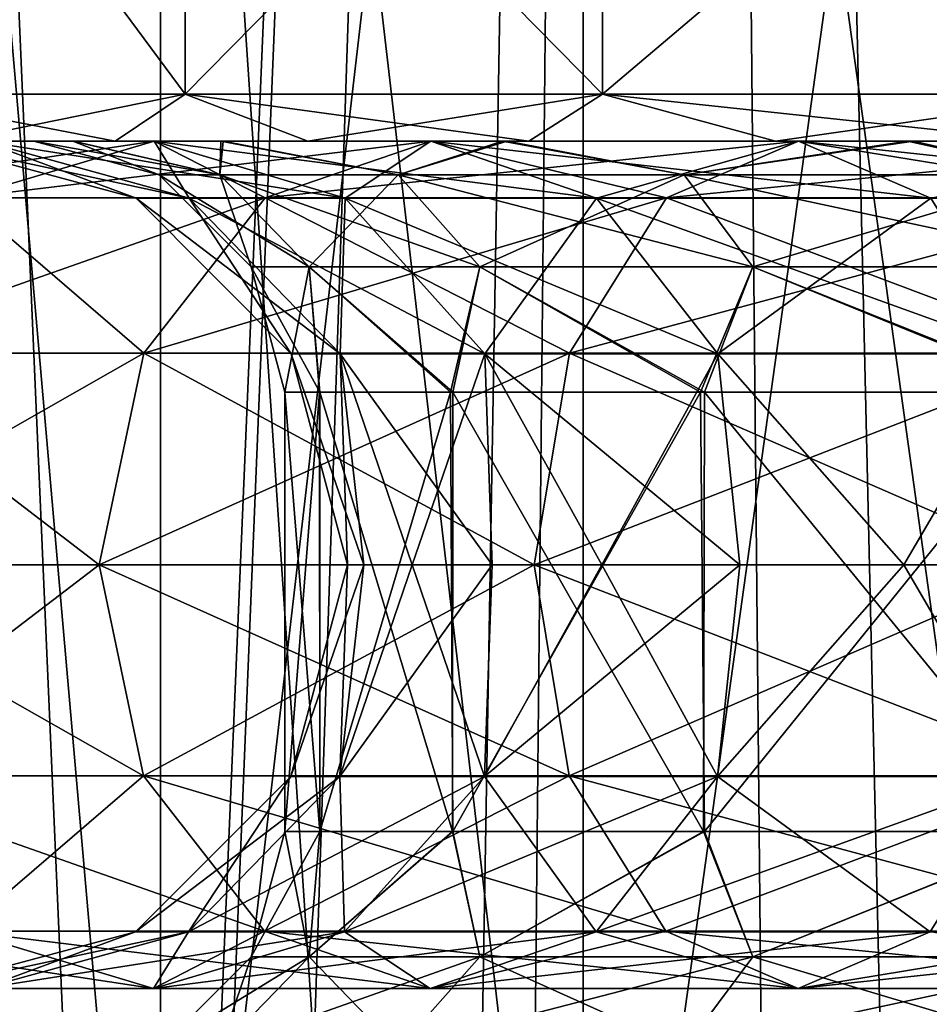
# Model space of a CAD drawing. Units: millimetres. Extents: x -25 to 88, y -1 to 268.
# Drawn here: x -7 to -4, y 80 to 83 of the extents above; entities that cross this region are included whole.
import ezdxf

# ---------------------------------------------------------------- set-up
doc = ezdxf.new("R2010")
doc.units = ezdxf.units.MM
doc.header["$LTSCALE"] = 65.185185
doc.layers.get('0').update_dxf_attribs({"linetype": 'CONTINUOUS'})

msp = doc.modelspace()

# ---------------------------------------------------------------- linework, layer by layer
at = {"linetype": 'Continuous'}
for points in [[(-6.4512, 68.6493, 24.1533), (-5.5434, 71.104, 24.3777), (-8.4008, 113.4923, 23.5463), (-6.4512, 68.6493, 24.1533)], [(-8.4008, 113.4923, 23.5463), (-5.5434, 71.104, 24.3777), (-5.1197, 113.4923, 24.4702), (-8.4008, 113.4923, 23.5463)], [(-6.9688, 66.2827, 24.0091), (-6.4512, 68.6493, 24.1533), (-8.4008, 113.4923, 23.5463), (-6.9688, 66.2827, 24.0091)], [(-7.1393, 64.0084, 23.9589), (-6.9688, 66.2827, 24.0091), (-8.4008, 113.4923, 23.5463), (-7.1393, 64.0084, 23.9589)], [(-5.0531, 113.4923, -24.484), (-7.141, 63.9643, -23.9584), (-8.3431, 113.4923, -23.5668), (-5.0531, 113.4923, -24.484)], [(-6.9916, 66.1732, -24.0025), (-7.141, 63.9643, -23.9584), (-5.0531, 113.4923, -24.484), (-6.9916, 66.1732, -24.0025)], [(-6.5505, 68.3365, -24.1266), (-6.9916, 66.1732, -24.0025), (-5.0531, 113.4923, -24.484), (-6.5505, 68.3365, -24.1266)], [(-5.7869, 70.5276, -24.321), (-6.5505, 68.3365, -24.1266), (-5.0531, 113.4923, -24.484), (-5.7869, 70.5276, -24.321)], [(-4.6609, 72.8521, -24.5617), (-5.7869, 70.5276, -24.321), (-5.0531, 113.4923, -24.484), (-4.6609, 72.8521, -24.5617)], [(-5.5434, 71.104, 24.3777), (-4.1998, 73.6372, 24.6447), (-5.1197, 113.4923, 24.4702), (-5.5434, 71.104, 24.3777)], [(-3.3607, 74.931, 24.7731), (-2.4156, 76.2273, 24.883), (-5.1197, 113.4923, 24.4702), (-3.3607, 74.931, 24.7731)], [(-5.1197, 113.4923, 24.4702), (-2.4156, 76.2273, 24.883), (-1.7434, 113.4923, 24.9391), (-5.1197, 113.4923, 24.4702)], [(-4.1998, 73.6372, 24.6447), (-3.3607, 74.931, 24.7731), (-5.1197, 113.4923, 24.4702), (-4.1998, 73.6372, 24.6447)], [(-1.6687, 113.4923, -24.9442), (-4.6609, 72.8521, -24.5617), (-5.0531, 113.4923, -24.484), (-1.6687, 113.4923, -24.9442)], [(-3.1493, 75.2384, -24.8008), (-4.6609, 72.8521, -24.5617), (-1.6687, 113.4923, -24.9442), (-3.1493, 75.2384, -24.8008)], [(-7.6582, 77.9923, -3.688), (-6.6456, 77.9923, -5.2997), (-7.6582, 89.5681, -3.688), (-7.6582, 77.9923, -3.688)], [(-7.6582, 89.5681, -3.688), (-6.6456, 77.9923, -5.2997), (-6.6456, 89.5681, -5.2997), (-7.6582, 89.5681, -3.688)], [(-6.6456, 77.9923, 5.2997), (-7.6582, 77.9923, 3.688), (-6.6456, 89.5681, 5.2997), (-6.6456, 77.9923, 5.2997)], [(-6.6456, 89.5681, 5.2997), (-7.6582, 77.9923, 3.688), (-7.6582, 89.5681, 3.688), (-6.6456, 89.5681, 5.2997)], [(-6.6456, 77.9923, -5.2997), (-5.2997, 77.9923, -6.6456), (-6.6456, 89.5681, -5.2997), (-6.6456, 77.9923, -5.2997)], [(-6.6456, 89.5681, -5.2997), (-5.2997, 77.9923, -6.6456), (-5.2997, 89.5681, -6.6456), (-6.6456, 89.5681, -5.2997)], [(-5.2997, 77.9923, 6.6456), (-6.6456, 77.9923, 5.2997), (-5.2997, 89.5681, 6.6456), (-5.2997, 77.9923, 6.6456)], [(-5.2997, 89.5681, 6.6456), (-6.6456, 77.9923, 5.2997), (-6.6456, 89.5681, 5.2997), (-5.2997, 89.5681, 6.6456)], [(-5.2997, 77.9923, -6.6456), (-3.688, 77.9923, -7.6582), (-5.2997, 89.5681, -6.6456), (-5.2997, 77.9923, -6.6456)], [(-5.2997, 89.5681, -6.6456), (-3.688, 77.9923, -7.6582), (-3.688, 89.5681, -7.6582), (-5.2997, 89.5681, -6.6456)], [(-3.688, 77.9923, 7.6582), (-5.2997, 77.9923, 6.6456), (-3.688, 89.5681, 7.6582), (-3.688, 77.9923, 7.6582)], [(-3.688, 89.5681, 7.6582), (-5.2997, 77.9923, 6.6456), (-5.2997, 89.5681, 6.6456), (-3.688, 89.5681, 7.6582)], [(-6.5674, 83.2423, 5.2373), (-7.5679, 84.5923, 3.6448), (-7.5681, 83.2423, 3.6446), (-6.5674, 83.2423, 5.2373)], [(-7.5679, 84.5923, -3.6448), (-6.5669, 84.5923, -5.2378), (-7.5681, 83.2423, -3.6446), (-7.5679, 84.5923, -3.6448)], [(-7.5681, 83.2423, -3.6446), (-6.5669, 84.5923, -5.2378), (-6.5674, 83.2423, -5.2373), (-7.5681, 83.2423, -3.6446)], [(-6.5669, 84.5923, 5.2378), (-7.5679, 84.5923, 3.6448), (-6.5674, 83.2423, 5.2373), (-6.5669, 84.5923, 5.2378)], [(-5.2373, 83.2423, 6.5674), (-6.5669, 84.5923, 5.2378), (-6.5674, 83.2423, 5.2373), (-5.2373, 83.2423, 6.5674)], [(-6.5669, 84.5923, -5.2378), (-5.2378, 84.5923, -6.5669), (-6.5674, 83.2423, -5.2373), (-6.5669, 84.5923, -5.2378)], [(-6.5674, 83.2423, -5.2373), (-5.2378, 84.5923, -6.5669), (-5.2373, 83.2423, -6.5674), (-6.5674, 83.2423, -5.2373)], [(-5.2378, 84.5923, 6.5669), (-6.5669, 84.5923, 5.2378), (-5.2373, 83.2423, 6.5674), (-5.2378, 84.5923, 6.5669)], [(-3.6448, 84.5923, 7.5679), (-5.2378, 84.5923, 6.5669), (-3.6446, 83.2423, 7.5681), (-3.6448, 84.5923, 7.5679)], [(-3.6446, 83.2423, 7.5681), (-5.2378, 84.5923, 6.5669), (-5.2373, 83.2423, 6.5674), (-3.6446, 83.2423, 7.5681)], [(-5.2378, 84.5923, -6.5669), (-3.6448, 84.5923, -7.5679), (-5.2373, 83.2423, -6.5674), (-5.2378, 84.5923, -6.5669)], [(-5.2373, 83.2423, -6.5674), (-3.6448, 84.5923, -7.5679), (-3.6446, 83.2423, -7.5681), (-5.2373, 83.2423, -6.5674)], [(-7.3057, 83.0923, 3.8327), (-6.7902, 83.0923, 4.6855), (-7.5681, 83.2423, 3.6446), (-7.3057, 83.0923, 3.8327)], [(-6.7902, 83.0923, 4.6855), (-6.5674, 83.2423, 5.2373), (-7.5681, 83.2423, 3.6446), (-6.7902, 83.0923, 4.6855)], [(-7.3057, 83.0923, -3.8327), (-7.5681, 83.2423, -3.6446), (-6.5674, 83.2423, -5.2373), (-7.3057, 83.0923, -3.8327)], [(-6.7902, 83.0923, -4.6855), (-7.3057, 83.0923, -3.8327), (-6.5674, 83.2423, -5.2373), (-6.7902, 83.0923, -4.6855)], [(-6.7902, 83.0923, 4.6855), (-6.1763, 83.0923, 5.4694), (-6.5674, 83.2423, 5.2373), (-6.7902, 83.0923, 4.6855)], [(-6.1763, 83.0923, -5.4694), (-6.7902, 83.0923, -4.6855), (-6.5674, 83.2423, -5.2373), (-6.1763, 83.0923, -5.4694)], [(-6.1763, 83.0923, 5.4694), (-5.472, 83.0923, 6.1741), (-6.5674, 83.2423, 5.2373), (-6.1763, 83.0923, 5.4694)], [(-5.472, 83.0923, 6.1741), (-5.2373, 83.2423, 6.5674), (-6.5674, 83.2423, 5.2373), (-5.472, 83.0923, 6.1741)], [(-6.1763, 83.0923, -5.4694), (-6.5674, 83.2423, -5.2373), (-5.2373, 83.2423, -6.5674), (-6.1763, 83.0923, -5.4694)], [(-5.472, 83.0923, -6.1741), (-6.1763, 83.0923, -5.4694), (-5.2373, 83.2423, -6.5674), (-5.472, 83.0923, -6.1741)], [(-5.472, 83.0923, 6.1741), (-4.6869, 83.0923, 6.7893), (-5.2373, 83.2423, 6.5674), (-5.472, 83.0923, 6.1741)], [(-4.6869, 83.0923, -6.7893), (-5.472, 83.0923, -6.1741), (-5.2373, 83.2423, -6.5674), (-4.6869, 83.0923, -6.7893)], [(-4.6869, 83.0923, 6.7893), (-3.8344, 83.0923, 7.3046), (-5.2373, 83.2423, 6.5674), (-4.6869, 83.0923, 6.7893)], [(-3.8344, 83.0923, 7.3046), (-3.6446, 83.2423, 7.5681), (-5.2373, 83.2423, 6.5674), (-3.8344, 83.0923, 7.3046)], [(-4.6869, 83.0923, -6.7893), (-5.2373, 83.2423, -6.5674), (-3.6446, 83.2423, -7.5681), (-4.6869, 83.0923, -6.7893)], [(-3.8344, 83.0923, -7.3046), (-4.6869, 83.0923, -6.7893), (-3.6446, 83.2423, -7.5681), (-3.8344, 83.0923, -7.3046)], [(-7.05, 83.0923), (-6.9235, 83.0923, 1.3286), (-8.25, 83.0923), (-7.05, 83.0923)], [(-8.25, 83.0923), (-6.9235, 83.0923, 1.3286), (-8.1899, 83.0923, 0.994), (-8.25, 83.0923)], [(-8.1899, 83.0923, -0.994), (-7.05, 83.0923), (-8.25, 83.0923), (-8.1899, 83.0923, -0.994)], [(-8.1899, 83.0923, 0.994), (-6.9235, 83.0923, 1.3286), (-8.0107, 83.0923, 1.9719), (-8.1899, 83.0923, 0.994)], [(-6.9256, 83.0923, -1.3178), (-7.05, 83.0923), (-8.1899, 83.0923, -0.994), (-6.9256, 83.0923, -1.3178)], [(-8.0107, 83.0923, -1.9719), (-6.9256, 83.0923, -1.3178), (-8.1899, 83.0923, -0.994), (-8.0107, 83.0923, -1.9719)], [(-6.9235, 83.0923, 1.3286), (-6.4465, 83.0923, 2.853), (-8.0107, 83.0923, 1.9719), (-6.9235, 83.0923, 1.3286)], [(-8.0107, 83.0923, 1.9719), (-6.4465, 83.0923, 2.853), (-7.7148, 83.0923, 2.923), (-8.0107, 83.0923, 1.9719)], [(-6.4541, 83.0923, -2.8358), (-6.9256, 83.0923, -1.3178), (-8.0107, 83.0923, -1.9719), (-6.4541, 83.0923, -2.8358)], [(-7.7148, 83.0923, -2.923), (-6.4541, 83.0923, -2.8358), (-8.0107, 83.0923, -1.9719), (-7.7148, 83.0923, -2.923)], [(-7.2131, 83.0923, -1.6463), (-6.6659, 83.0923, -3.2101), (-7.8719, 82.9118, -1.7967), (-7.2131, 83.0923, -1.6463)], [(-7.8719, 82.9118, -1.7967), (-6.6659, 83.0923, -3.2101), (-7.2748, 82.9118, -3.5033), (-7.8719, 82.9118, -1.7967)], [(-6.4465, 83.0923, 2.853), (-5.5419, 83.0923, 4.3572), (-7.7148, 83.0923, 2.923), (-6.4465, 83.0923, 2.853)], [(-7.7148, 83.0923, 2.923), (-5.5419, 83.0923, 4.3572), (-7.3057, 83.0923, 3.8327), (-7.7148, 83.0923, 2.923)], [(-7.3057, 83.0923, -3.8327), (-6.4541, 83.0923, -2.8358), (-7.7148, 83.0923, -2.923), (-7.3057, 83.0923, -3.8327)], [(-6.7232, 82.9104), (-6.5546, 82.9104, -1.496), (-7.3986, 83.0923), (-6.7232, 82.9104)], [(-7.2131, 83.0923, 1.6463), (-6.7232, 82.9104), (-7.3986, 83.0923), (-7.2131, 83.0923, 1.6463)], [(-7.3986, 83.0923), (-6.5546, 82.9104, -1.496), (-7.2131, 83.0923, -1.6463), (-7.3986, 83.0923)], [(-7.3057, 83.0923, 3.8327), (-5.5419, 83.0923, 4.3572), (-6.7902, 83.0923, 4.6855), (-7.3057, 83.0923, 3.8327)], [(-5.5559, 83.0923, -4.3394), (-6.4541, 83.0923, -2.8358), (-7.3057, 83.0923, -3.8327), (-5.5559, 83.0923, -4.3394)], [(-6.7902, 83.0923, -4.6855), (-5.5559, 83.0923, -4.3394), (-7.3057, 83.0923, -3.8327), (-6.7902, 83.0923, -4.6855)], [(-6.6659, 83.0923, 3.2101), (-7.2131, 83.0923, 1.6463), (-7.2748, 82.9118, 3.5033), (-6.6659, 83.0923, 3.2101)], [(-6.3128, 82.9118, 5.0343), (-6.6659, 83.0923, 3.2101), (-7.2748, 82.9118, 3.5033), (-6.3128, 82.9118, 5.0343)], [(-6.6659, 83.0923, -3.2101), (-5.7844, 83.0923, -4.6129), (-7.2748, 82.9118, -3.5033), (-6.6659, 83.0923, -3.2101)], [(-7.2748, 82.9118, -3.5033), (-5.7844, 83.0923, -4.6129), (-6.3128, 82.9118, -5.0343), (-7.2748, 82.9118, -3.5033)], [(-6.5546, 82.9104, 1.496), (-6.7232, 82.9104), (-7.2131, 83.0923, 1.6463), (-6.5546, 82.9104, 1.496)], [(-6.6659, 83.0923, 3.2101), (-6.5546, 82.9104, 1.496), (-7.2131, 83.0923, 1.6463), (-6.6659, 83.0923, 3.2101)], [(-6.5546, 82.9104, -1.496), (-6.0574, 82.9104, -2.9171), (-7.2131, 83.0923, -1.6463), (-6.5546, 82.9104, -1.496)], [(-7.2131, 83.0923, -1.6463), (-6.0574, 82.9104, -2.9171), (-6.6659, 83.0923, -3.2101), (-7.2131, 83.0923, -1.6463)], [(-6.9235, 83.0923, 1.3286), (-7.05, 83.0923), (-6.4571, 82.9854, 1.5915), (-6.9235, 83.0923, 1.3286)], [(-6.4571, 82.9854, 1.5915), (-7.05, 83.0923), (-6.6504, 82.9854), (-6.4571, 82.9854, 1.5915)], [(-7.05, 83.0923), (-6.9256, 83.0923, -1.3178), (-6.6504, 82.9854), (-7.05, 83.0923)], [(-6.9256, 83.0923, -1.3178), (-6.4541, 83.0923, -2.8358), (-6.4571, 82.9854, -1.5915), (-6.9256, 83.0923, -1.3178)], [(-6.6504, 82.9854), (-6.9256, 83.0923, -1.3178), (-6.4571, 82.9854, -1.5915), (-6.6504, 82.9854)], [(-6.4465, 83.0923, 2.853), (-6.9235, 83.0923, 1.3286), (-6.4571, 82.9854, 1.5915), (-6.4465, 83.0923, 2.853)], [(-5.5419, 83.0923, 4.3572), (-4.2472, 83.0923, 5.6269), (-6.7902, 83.0923, 4.6855), (-5.5419, 83.0923, 4.3572)], [(-6.7902, 83.0923, 4.6855), (-4.2472, 83.0923, 5.6269), (-6.1763, 83.0923, 5.4694), (-6.7902, 83.0923, 4.6855)], [(-6.1763, 83.0923, -5.4694), (-5.5559, 83.0923, -4.3394), (-6.7902, 83.0923, -4.6855), (-6.1763, 83.0923, -5.4694)], [(-6.0574, 82.9104, 2.9171), (-6.5546, 82.9104, 1.496), (-6.6659, 83.0923, 3.2101), (-6.0574, 82.9104, 2.9171)], [(-5.7844, 83.0923, 4.6129), (-6.0574, 82.9104, 2.9171), (-6.6659, 83.0923, 3.2101), (-5.7844, 83.0923, 4.6129)], [(-6.0574, 82.9104, -2.9171), (-5.2564, 82.9104, -4.1918), (-6.6659, 83.0923, -3.2101), (-6.0574, 82.9104, -2.9171)], [(-6.6659, 83.0923, -3.2101), (-5.2564, 82.9104, -4.1918), (-5.7844, 83.0923, -4.6129), (-6.6659, 83.0923, -3.2101)], [(-5.7844, 83.0923, 4.6129), (-6.6659, 83.0923, 3.2101), (-6.3128, 82.9118, 5.0343), (-5.7844, 83.0923, 4.6129)], [(-5.8886, 82.9854, 3.0906), (-6.4465, 83.0923, 2.853), (-6.4571, 82.9854, 1.5915), (-5.8886, 82.9854, 3.0906)], [(-6.4571, 82.9854, -1.5915), (-6.4541, 83.0923, -2.8358), (-5.8886, 82.9854, -3.0906), (-6.4571, 82.9854, -1.5915)], [(-6.4541, 83.0923, -2.8358), (-5.5559, 83.0923, -4.3394), (-5.8886, 82.9854, -3.0906), (-6.4541, 83.0923, -2.8358)], [(-5.5419, 83.0923, 4.3572), (-6.4465, 83.0923, 2.853), (-5.8886, 82.9854, 3.0906), (-5.5419, 83.0923, 4.3572)], [(-5.0343, 82.9118, 6.3128), (-5.7844, 83.0923, 4.6129), (-6.3128, 82.9118, 5.0343), (-5.0343, 82.9118, 6.3128)], [(-5.7844, 83.0923, -4.6129), (-4.6129, 83.0923, -5.7844), (-6.3128, 82.9118, -5.0343), (-5.7844, 83.0923, -4.6129)], [(-6.3128, 82.9118, -5.0343), (-4.6129, 83.0923, -5.7844), (-5.0343, 82.9118, -6.3128), (-6.3128, 82.9118, -5.0343)], [(-6.1763, 83.0923, 5.4694), (-4.2472, 83.0923, 5.6269), (-5.472, 83.0923, 6.1741), (-6.1763, 83.0923, 5.4694)], [(-4.2661, 83.0923, -5.6126), (-5.5559, 83.0923, -4.3394), (-6.1763, 83.0923, -5.4694), (-4.2661, 83.0923, -5.6126)], [(-5.472, 83.0923, -6.1741), (-4.2661, 83.0923, -5.6126), (-6.1763, 83.0923, -5.4694), (-5.472, 83.0923, -6.1741)], [(-5.2564, 82.9104, 4.1918), (-6.0574, 82.9104, 2.9171), (-5.7844, 83.0923, 4.6129), (-5.2564, 82.9104, 4.1918)], [(-4.9779, 82.9854, 4.41), (-5.5419, 83.0923, 4.3572), (-5.8886, 82.9854, 3.0906), (-4.9779, 82.9854, 4.41)], [(-5.8886, 82.9854, -3.0906), (-5.5559, 83.0923, -4.3394), (-4.9779, 82.9854, -4.41), (-5.8886, 82.9854, -3.0906)], [(-4.6129, 83.0923, 5.7844), (-5.2564, 82.9104, 4.1918), (-5.7844, 83.0923, 4.6129), (-4.6129, 83.0923, 5.7844)], [(-5.2564, 82.9104, -4.1918), (-4.1918, 82.9104, -5.2564), (-5.7844, 83.0923, -4.6129), (-5.2564, 82.9104, -4.1918)], [(-5.7844, 83.0923, -4.6129), (-4.1918, 82.9104, -5.2564), (-4.6129, 83.0923, -5.7844), (-5.7844, 83.0923, -4.6129)], [(-4.6129, 83.0923, 5.7844), (-5.7844, 83.0923, 4.6129), (-5.0343, 82.9118, 6.3128), (-4.6129, 83.0923, 5.7844)], [(-5.5559, 83.0923, -4.3394), (-4.2661, 83.0923, -5.6126), (-4.9779, 82.9854, -4.41), (-5.5559, 83.0923, -4.3394)], [(-4.2472, 83.0923, 5.6269), (-5.5419, 83.0923, 4.3572), (-4.9779, 82.9854, 4.41), (-4.2472, 83.0923, 5.6269)], [(-4.2472, 83.0923, 5.6269), (-2.6598, 83.0923, 6.5289), (-5.472, 83.0923, 6.1741), (-4.2472, 83.0923, 5.6269)], [(-5.472, 83.0923, 6.1741), (-2.6598, 83.0923, 6.5289), (-4.6869, 83.0923, 6.7893), (-5.472, 83.0923, 6.1741)], [(-2.6817, 83.0923, -6.5199), (-4.2661, 83.0923, -5.6126), (-5.472, 83.0923, -6.1741), (-2.6817, 83.0923, -6.5199)], [(-4.6869, 83.0923, -6.7893), (-2.6817, 83.0923, -6.5199), (-5.472, 83.0923, -6.1741), (-4.6869, 83.0923, -6.7893)], [(-4.1918, 82.9104, 5.2564), (-5.2564, 82.9104, 4.1918), (-4.6129, 83.0923, 5.7844), (-4.1918, 82.9104, 5.2564)], [(-3.5033, 82.9118, 7.2748), (-4.6129, 83.0923, 5.7844), (-5.0343, 82.9118, 6.3128), (-3.5033, 82.9118, 7.2748)], [(-4.6129, 83.0923, -5.7844), (-3.2101, 83.0923, -6.6659), (-5.0343, 82.9118, -6.3128), (-4.6129, 83.0923, -5.7844)], [(-5.0343, 82.9118, -6.3128), (-3.2101, 83.0923, -6.6659), (-3.5033, 82.9118, -7.2748), (-5.0343, 82.9118, -6.3128)], [(-3.7778, 82.9854, 5.4731), (-4.2472, 83.0923, 5.6269), (-4.9779, 82.9854, 4.41), (-3.7778, 82.9854, 5.4731)], [(-4.9779, 82.9854, -4.41), (-4.2661, 83.0923, -5.6126), (-3.7778, 82.9854, -5.4731), (-4.9779, 82.9854, -4.41)], [(-2.6598, 83.0923, 6.5289), (-0.8995, 83.0923, 6.9923), (-4.6869, 83.0923, 6.7893), (-2.6598, 83.0923, 6.5289)], [(-4.6869, 83.0923, 6.7893), (-0.8995, 83.0923, 6.9923), (3.8344, 83.0923, 7.3046), (-4.6869, 83.0923, 6.7893)], [(-0.9229, 83.0923, -6.9893), (-2.6817, 83.0923, -6.5199), (-4.6869, 83.0923, -6.7893), (-0.9229, 83.0923, -6.9893)], [(-3.8344, 83.0923, -7.3046), (-0.9229, 83.0923, -6.9893), (-4.6869, 83.0923, -6.7893), (-3.8344, 83.0923, -7.3046)], [(-3.8344, 83.0923, 7.3046), (-4.6869, 83.0923, 6.7893), (3.8344, 83.0923, 7.3046), (-3.8344, 83.0923, 7.3046)], [(-3.2101, 83.0923, 6.6659), (-4.1918, 82.9104, 5.2564), (-4.6129, 83.0923, 5.7844), (-3.2101, 83.0923, 6.6659)], [(-4.1918, 82.9104, -5.2564), (-2.9171, 82.9104, -6.0574), (-4.6129, 83.0923, -5.7844), (-4.1918, 82.9104, -5.2564)], [(-4.6129, 83.0923, -5.7844), (-2.9171, 82.9104, -6.0574), (-3.2101, 83.0923, -6.6659), (-4.6129, 83.0923, -5.7844)], [(-3.2101, 83.0923, 6.6659), (-4.6129, 83.0923, 5.7844), (-3.5033, 82.9118, 7.2748), (-3.2101, 83.0923, 6.6659)], [(-4.2661, 83.0923, -5.6126), (-2.6817, 83.0923, -6.5199), (-3.7778, 82.9854, -5.4731), (-4.2661, 83.0923, -5.6126)], [(-2.6598, 83.0923, 6.5289), (-4.2472, 83.0923, 5.6269), (-3.7778, 82.9854, 5.4731), (-2.6598, 83.0923, 6.5289)], [(-6.4571, 82.9854, 1.5915), (-6.6504, 82.9854), (-6.1725, 82.6923, 1.5214), (-6.4571, 82.9854, 1.5915)], [(-6.1725, 82.6923, 1.5214), (-6.6504, 82.9854), (-6.3572, 82.6923), (-6.1725, 82.6923, 1.5214)], [(-6.3572, 82.6923), (-6.6504, 82.9854), (-6.4571, 82.9854, -1.5915), (-6.3572, 82.6923)], [(-5.8886, 82.9854, 3.0906), (-6.4571, 82.9854, 1.5915), (-5.629, 82.6923, 2.9543), (-5.8886, 82.9854, 3.0906)], [(-5.629, 82.6923, 2.9543), (-6.4571, 82.9854, 1.5915), (-6.1725, 82.6923, 1.5214), (-5.629, 82.6923, 2.9543)], [(-6.3572, 82.6923), (-6.4571, 82.9854, -1.5915), (-6.1725, 82.6923, -1.5214), (-6.3572, 82.6923)], [(-6.4571, 82.9854, -1.5915), (-5.8886, 82.9854, -3.0906), (-6.1725, 82.6923, -1.5214), (-6.4571, 82.9854, -1.5915)], [(-6.1725, 82.6923, -1.5214), (-5.8886, 82.9854, -3.0906), (-5.629, 82.6923, -2.9543), (-6.1725, 82.6923, -1.5214)], [(-4.9779, 82.9854, 4.41), (-5.8886, 82.9854, 3.0906), (-4.7584, 82.6923, 4.2156), (-4.9779, 82.9854, 4.41)], [(-4.7584, 82.6923, 4.2156), (-5.8886, 82.9854, 3.0906), (-5.629, 82.6923, 2.9543), (-4.7584, 82.6923, 4.2156)], [(-5.8886, 82.9854, -3.0906), (-4.9779, 82.9854, -4.41), (-5.629, 82.6923, -2.9543), (-5.8886, 82.9854, -3.0906)], [(-5.629, 82.6923, -2.9543), (-4.9779, 82.9854, -4.41), (-4.7584, 82.6923, -4.2156), (-5.629, 82.6923, -2.9543)], [(-3.7778, 82.9854, 5.4731), (-4.9779, 82.9854, 4.41), (-3.6113, 82.6923, 5.2319), (-3.7778, 82.9854, 5.4731)], [(-3.6113, 82.6923, 5.2319), (-4.9779, 82.9854, 4.41), (-4.7584, 82.6923, 4.2156), (-3.6113, 82.6923, 5.2319)], [(-4.9779, 82.9854, -4.41), (-3.7778, 82.9854, -5.4731), (-4.7584, 82.6923, -4.2156), (-4.9779, 82.9854, -4.41)], [(-4.7584, 82.6923, -4.2156), (-3.7778, 82.9854, -5.4731), (-3.6113, 82.6923, -5.2319), (-4.7584, 82.6923, -4.2156)], [(-6.6996, 82.4173, 5.3428), (-7.2748, 82.9118, 3.5033), (-7.7205, 82.4173, 3.718), (-6.6996, 82.4173, 5.3428)], [(-7.2748, 82.9118, -3.5033), (-6.3128, 82.9118, -5.0343), (-7.7205, 82.4173, -3.718), (-7.2748, 82.9118, -3.5033)], [(-7.7205, 82.4173, -3.718), (-6.3128, 82.9118, -5.0343), (-6.6996, 82.4173, -5.3428), (-7.7205, 82.4173, -3.718)], [(-6.3128, 82.9118, 5.0343), (-7.2748, 82.9118, 3.5033), (-6.6996, 82.4173, 5.3428), (-6.3128, 82.9118, 5.0343)], [(-6.2295, 82.4149), (-6.0733, 82.4149, -1.3862), (-6.7232, 82.9104), (-6.2295, 82.4149)], [(-6.5546, 82.9104, 1.496), (-6.2295, 82.4149), (-6.7232, 82.9104), (-6.5546, 82.9104, 1.496)], [(-6.7232, 82.9104), (-6.0733, 82.4149, -1.3862), (-6.5546, 82.9104, -1.496), (-6.7232, 82.9104)], [(-5.3428, 82.4173, 6.6996), (-6.3128, 82.9118, 5.0343), (-6.6996, 82.4173, 5.3428), (-5.3428, 82.4173, 6.6996)], [(-6.3128, 82.9118, -5.0343), (-5.0343, 82.9118, -6.3128), (-6.6996, 82.4173, -5.3428), (-6.3128, 82.9118, -5.0343)], [(-6.6996, 82.4173, -5.3428), (-5.0343, 82.9118, -6.3128), (-5.3428, 82.4173, -6.6996), (-6.6996, 82.4173, -5.3428)], [(-6.0733, 82.4149, 1.3862), (-6.2295, 82.4149), (-6.5546, 82.9104, 1.496), (-6.0733, 82.4149, 1.3862)], [(-6.0574, 82.9104, 2.9171), (-6.0733, 82.4149, 1.3862), (-6.5546, 82.9104, 1.496), (-6.0574, 82.9104, 2.9171)], [(-6.0733, 82.4149, -1.3862), (-5.6125, 82.4149, -2.7029), (-6.5546, 82.9104, -1.496), (-6.0733, 82.4149, -1.3862)], [(-6.5546, 82.9104, -1.496), (-5.6125, 82.4149, -2.7029), (-6.0574, 82.9104, -2.9171), (-6.5546, 82.9104, -1.496)], [(-5.0343, 82.9118, 6.3128), (-6.3128, 82.9118, 5.0343), (-5.3428, 82.4173, 6.6996), (-5.0343, 82.9118, 6.3128)], [(-5.6125, 82.4149, 2.7029), (-6.0733, 82.4149, 1.3862), (-6.0574, 82.9104, 2.9171), (-5.6125, 82.4149, 2.7029)], [(-5.2564, 82.9104, 4.1918), (-5.6125, 82.4149, 2.7029), (-6.0574, 82.9104, 2.9171), (-5.2564, 82.9104, 4.1918)], [(-5.6125, 82.4149, -2.7029), (-4.8704, 82.4149, -3.884), (-6.0574, 82.9104, -2.9171), (-5.6125, 82.4149, -2.7029)], [(-6.0574, 82.9104, -2.9171), (-4.8704, 82.4149, -3.884), (-5.2564, 82.9104, -4.1918), (-6.0574, 82.9104, -2.9171)], [(-4.8704, 82.4149, 3.884), (-5.6125, 82.4149, 2.7029), (-5.2564, 82.9104, 4.1918), (-4.8704, 82.4149, 3.884)], [(-3.718, 82.4173, 7.7205), (-5.0343, 82.9118, 6.3128), (-5.3428, 82.4173, 6.6996), (-3.718, 82.4173, 7.7205)], [(-5.0343, 82.9118, -6.3128), (-3.5033, 82.9118, -7.2748), (-5.3428, 82.4173, -6.6996), (-5.0343, 82.9118, -6.3128)], [(-5.3428, 82.4173, -6.6996), (-3.5033, 82.9118, -7.2748), (-3.718, 82.4173, -7.7205), (-5.3428, 82.4173, -6.6996)], [(-4.1918, 82.9104, 5.2564), (-4.8704, 82.4149, 3.884), (-5.2564, 82.9104, 4.1918), (-4.1918, 82.9104, 5.2564)], [(-4.8704, 82.4149, -3.884), (-3.884, 82.4149, -4.8704), (-5.2564, 82.9104, -4.1918), (-4.8704, 82.4149, -3.884)], [(-5.2564, 82.9104, -4.1918), (-3.884, 82.4149, -4.8704), (-4.1918, 82.9104, -5.2564), (-5.2564, 82.9104, -4.1918)], [(-3.5033, 82.9118, 7.2748), (-5.0343, 82.9118, 6.3128), (-3.718, 82.4173, 7.7205), (-3.5033, 82.9118, 7.2748)], [(-3.884, 82.4149, 4.8704), (-4.8704, 82.4149, 3.884), (-4.1918, 82.9104, 5.2564), (-3.884, 82.4149, 4.8704)], [(-6.25, 82.2923), (-6.1379, 82.2923, 1.1786), (-6.3572, 82.6923), (-6.25, 82.2923)], [(-6.1379, 82.2923, 1.1786), (-6.1725, 82.6923, 1.5214), (-6.3572, 82.6923), (-6.1379, 82.2923, 1.1786)], [(-6.25, 82.2923), (-6.3572, 82.6923), (-6.1725, 82.6923, -1.5214), (-6.25, 82.2923)], [(-6.1398, 82.2923, -1.1687), (-6.25, 82.2923), (-6.1725, 82.6923, -1.5214), (-6.1398, 82.2923, -1.1687)], [(-6.1379, 82.2923, 1.1786), (-5.7148, 82.2923, 2.5306), (-6.1725, 82.6923, 1.5214), (-6.1379, 82.2923, 1.1786)], [(-5.7148, 82.2923, 2.5306), (-5.629, 82.6923, 2.9543), (-6.1725, 82.6923, 1.5214), (-5.7148, 82.2923, 2.5306)], [(-5.7216, 82.2923, -2.515), (-6.1398, 82.2923, -1.1687), (-6.1725, 82.6923, -1.5214), (-5.7216, 82.2923, -2.515)], [(-5.7216, 82.2923, -2.515), (-6.1725, 82.6923, -1.5214), (-5.629, 82.6923, -2.9543), (-5.7216, 82.2923, -2.515)], [(-4.9254, 82.2923, -3.8474), (-5.7216, 82.2923, -2.515), (-5.629, 82.6923, -2.9543), (-4.9254, 82.2923, -3.8474)], [(-5.7148, 82.2923, 2.5306), (-4.9129, 82.2923, 3.8635), (-5.629, 82.6923, 2.9543), (-5.7148, 82.2923, 2.5306)], [(-4.9129, 82.2923, 3.8635), (-4.7584, 82.6923, 4.2156), (-5.629, 82.6923, 2.9543), (-4.9129, 82.2923, 3.8635)], [(-4.9254, 82.2923, -3.8474), (-5.629, 82.6923, -2.9543), (-4.7584, 82.6923, -4.2156), (-4.9254, 82.2923, -3.8474)], [(-3.7814, 82.2923, -4.9763), (-4.9254, 82.2923, -3.8474), (-4.7584, 82.6923, -4.2156), (-3.7814, 82.2923, -4.9763)], [(-4.9129, 82.2923, 3.8635), (-3.7643, 82.2923, 4.9893), (-4.7584, 82.6923, 4.2156), (-4.9129, 82.2923, 3.8635)], [(-3.7643, 82.2923, 4.9893), (-3.6113, 82.6923, 5.2319), (-4.7584, 82.6923, 4.2156), (-3.7643, 82.2923, 4.9893)], [(-3.7814, 82.2923, -4.9763), (-4.7584, 82.6923, -4.2156), (-3.6113, 82.6923, -5.2319), (-3.7814, 82.2923, -4.9763)], [(-6.841, 81.7423, -5.4555), (-7.8835, 81.7423, -3.7965), (-6.6996, 82.4173, -5.3428), (-6.841, 81.7423, -5.4555)], [(-7.8835, 81.7423, -3.7965), (-7.7205, 82.4173, -3.718), (-6.6996, 82.4173, -5.3428), (-7.8835, 81.7423, -3.7965)], [(-7.8835, 81.7423, 3.7965), (-6.841, 81.7423, 5.4555), (-7.7205, 82.4173, 3.718), (-7.8835, 81.7423, 3.7965)], [(-6.841, 81.7423, 5.4555), (-6.6996, 82.4173, 5.3428), (-7.7205, 82.4173, 3.718), (-6.841, 81.7423, 5.4555)], [(-5.4555, 81.7423, -6.841), (-6.841, 81.7423, -5.4555), (-5.3428, 82.4173, -6.6996), (-5.4555, 81.7423, -6.841)], [(-6.841, 81.7423, -5.4555), (-6.6996, 82.4173, -5.3428), (-5.3428, 82.4173, -6.6996), (-6.841, 81.7423, -5.4555)], [(-6.841, 81.7423, 5.4555), (-5.4555, 81.7423, 6.841), (-6.6996, 82.4173, 5.3428), (-6.841, 81.7423, 5.4555)], [(-5.4555, 81.7423, 6.841), (-5.3428, 82.4173, 6.6996), (-6.6996, 82.4173, 5.3428), (-5.4555, 81.7423, 6.841)], [(-6.05, 81.7423), (-5.9982, 81.7423, -0.7897), (-6.2295, 82.4149), (-6.05, 81.7423)], [(-6.0733, 82.4149, 1.3862), (-6.05, 81.7423), (-6.2295, 82.4149), (-6.0733, 82.4149, 1.3862)], [(-6.2295, 82.4149), (-5.9982, 81.7423, -0.7897), (-6.0733, 82.4149, -1.3862), (-6.2295, 82.4149)], [(-5.8439, 81.7423, 1.5659), (-5.9982, 81.7423, 0.7897), (-6.0733, 82.4149, 1.3862), (-5.8439, 81.7423, 1.5659)], [(-5.6125, 82.4149, 2.7029), (-5.8439, 81.7423, 1.5659), (-6.0733, 82.4149, 1.3862), (-5.6125, 82.4149, 2.7029)], [(-5.9982, 81.7423, 0.7897), (-6.05, 81.7423), (-6.0733, 82.4149, 1.3862), (-5.9982, 81.7423, 0.7897)], [(-5.9982, 81.7423, -0.7897), (-5.8439, 81.7423, -1.5659), (-6.0733, 82.4149, -1.3862), (-5.9982, 81.7423, -0.7897)], [(-5.8439, 81.7423, -1.5659), (-5.5895, 81.7423, -2.3152), (-6.0733, 82.4149, -1.3862), (-5.8439, 81.7423, -1.5659)], [(-6.0733, 82.4149, -1.3862), (-5.5895, 81.7423, -2.3152), (-5.6125, 82.4149, -2.7029), (-6.0733, 82.4149, -1.3862)], [(-5.5895, 81.7423, 2.3152), (-5.8439, 81.7423, 1.5659), (-5.6125, 82.4149, 2.7029), (-5.5895, 81.7423, 2.3152)], [(-5.2395, 81.7423, 3.025), (-5.5895, 81.7423, 2.3152), (-5.6125, 82.4149, 2.7029), (-5.2395, 81.7423, 3.025)], [(-4.8704, 82.4149, 3.884), (-5.2395, 81.7423, 3.025), (-5.6125, 82.4149, 2.7029), (-4.8704, 82.4149, 3.884)], [(-5.5895, 81.7423, -2.3152), (-5.2395, 81.7423, -3.025), (-5.6125, 82.4149, -2.7029), (-5.5895, 81.7423, -2.3152)], [(-5.2395, 81.7423, -3.025), (-4.7998, 81.7423, -3.683), (-5.6125, 82.4149, -2.7029), (-5.2395, 81.7423, -3.025)], [(-5.6125, 82.4149, -2.7029), (-4.7998, 81.7423, -3.683), (-4.8704, 82.4149, -3.884), (-5.6125, 82.4149, -2.7029)], [(-3.7965, 81.7423, -7.8835), (-5.4555, 81.7423, -6.841), (-3.718, 82.4173, -7.7205), (-3.7965, 81.7423, -7.8835)], [(-5.4555, 81.7423, -6.841), (-5.3428, 82.4173, -6.6996), (-3.718, 82.4173, -7.7205), (-5.4555, 81.7423, -6.841)], [(-5.4555, 81.7423, 6.841), (-3.7965, 81.7423, 7.8835), (-5.3428, 82.4173, 6.6996), (-5.4555, 81.7423, 6.841)], [(-3.7965, 81.7423, 7.8835), (-3.718, 82.4173, 7.7205), (-5.3428, 82.4173, 6.6996), (-3.7965, 81.7423, 7.8835)], [(-4.7998, 81.7423, 3.683), (-5.2395, 81.7423, 3.025), (-4.8704, 82.4149, 3.884), (-4.7998, 81.7423, 3.683)], [(-4.278, 81.7423, 4.278), (-4.7998, 81.7423, 3.683), (-4.8704, 82.4149, 3.884), (-4.278, 81.7423, 4.278)], [(-3.884, 82.4149, 4.8704), (-4.278, 81.7423, 4.278), (-4.8704, 82.4149, 3.884), (-3.884, 82.4149, 4.8704)], [(-4.7998, 81.7423, -3.683), (-4.278, 81.7423, -4.278), (-4.8704, 82.4149, -3.884), (-4.7998, 81.7423, -3.683)], [(-4.8704, 82.4149, -3.884), (-4.278, 81.7423, -4.278), (-3.884, 82.4149, -4.8704), (-4.8704, 82.4149, -3.884)], [(-3.683, 81.7423, 4.7998), (-4.278, 81.7423, 4.278), (-3.884, 82.4149, 4.8704), (-3.683, 81.7423, 4.7998)], [(-4.278, 81.7423, -4.278), (-3.683, 81.7423, -4.7998), (-3.884, 82.4149, -4.8704), (-4.278, 81.7423, -4.278)], [(-6.25, 80.8923), (-6.1385, 80.8923, 1.1754), (-6.25, 82.2923), (-6.25, 80.8923)], [(-6.25, 82.2923), (-6.1385, 80.8923, 1.1754), (-6.1379, 82.2923, 1.1786), (-6.25, 82.2923)], [(-6.25, 80.8923), (-6.25, 82.2923), (-6.1398, 82.2923, -1.1687), (-6.25, 80.8923)], [(-6.1381, 80.8923, -1.1774), (-6.25, 80.8923), (-6.1398, 82.2923, -1.1687), (-6.1381, 80.8923, -1.1774)], [(-5.7216, 82.2923, -2.515), (-6.1381, 80.8923, -1.1774), (-6.1398, 82.2923, -1.1687), (-5.7216, 82.2923, -2.515)], [(-6.1385, 80.8923, 1.1754), (-5.716, 80.8923, 2.5278), (-6.1379, 82.2923, 1.1786), (-6.1385, 80.8923, 1.1754)], [(-5.7146, 80.8923, -2.531), (-6.1381, 80.8923, -1.1774), (-5.7216, 82.2923, -2.515), (-5.7146, 80.8923, -2.531)], [(-6.1379, 82.2923, 1.1786), (-5.716, 80.8923, 2.5278), (-5.7148, 82.2923, 2.5306), (-6.1379, 82.2923, 1.1786)], [(-4.9254, 82.2923, -3.8474), (-5.7146, 80.8923, -2.531), (-5.7216, 82.2923, -2.515), (-4.9254, 82.2923, -3.8474)], [(-5.716, 80.8923, 2.5278), (-4.9157, 80.8923, 3.8599), (-5.7148, 82.2923, 2.5306), (-5.716, 80.8923, 2.5278)], [(-5.7148, 82.2923, 2.5306), (-4.9157, 80.8923, 3.8599), (-4.9129, 82.2923, 3.8635), (-5.7148, 82.2923, 2.5306)], [(-4.9131, 80.8923, -3.8632), (-5.7146, 80.8923, -2.531), (-4.9254, 82.2923, -3.8474), (-4.9131, 80.8923, -3.8632)], [(-3.7814, 82.2923, -4.9763), (-4.9131, 80.8923, -3.8632), (-4.9254, 82.2923, -3.8474), (-3.7814, 82.2923, -4.9763)], [(-4.9157, 80.8923, 3.8599), (-3.7693, 80.8923, 4.9855), (-4.9129, 82.2923, 3.8635), (-4.9157, 80.8923, 3.8599)], [(-3.7658, 80.8923, -4.9881), (-4.9131, 80.8923, -3.8632), (-3.7814, 82.2923, -4.9763), (-3.7658, 80.8923, -4.9881)], [(-4.9129, 82.2923, 3.8635), (-3.7693, 80.8923, 4.9855), (-3.7643, 82.2923, 4.9893), (-4.9129, 82.2923, 3.8635)], [(-7.7218, 81.0698, 3.7186), (-6.7007, 81.0698, 5.3436), (-7.8835, 81.7423, 3.7965), (-7.7218, 81.0698, 3.7186)], [(-7.8835, 81.7423, 3.7965), (-6.7007, 81.0698, 5.3436), (-6.841, 81.7423, 5.4555), (-7.8835, 81.7423, 3.7965)], [(-6.841, 81.7423, -5.4555), (-7.7218, 81.0698, -3.7186), (-7.8835, 81.7423, -3.7965), (-6.841, 81.7423, -5.4555)], [(-6.7007, 81.0698, -5.3436), (-7.7218, 81.0698, -3.7186), (-6.841, 81.7423, -5.4555), (-6.7007, 81.0698, -5.3436)], [(-6.7007, 81.0698, 5.3436), (-5.3436, 81.0698, 6.7007), (-6.841, 81.7423, 5.4555), (-6.7007, 81.0698, 5.3436)], [(-6.841, 81.7423, 5.4555), (-5.3436, 81.0698, 6.7007), (-5.4555, 81.7423, 6.841), (-6.841, 81.7423, 5.4555)], [(-5.4555, 81.7423, -6.841), (-6.7007, 81.0698, -5.3436), (-6.841, 81.7423, -5.4555), (-5.4555, 81.7423, -6.841)], [(-5.3436, 81.0698, -6.7007), (-6.7007, 81.0698, -5.3436), (-5.4555, 81.7423, -6.841), (-5.3436, 81.0698, -6.7007)], [(-6.0746, 81.0673, 1.3865), (-6.2309, 81.0673), (-5.9982, 81.7423, 0.7897), (-6.0746, 81.0673, 1.3865)], [(-6.2309, 81.0673), (-6.0746, 81.0673, -1.3865), (-6.05, 81.7423), (-6.2309, 81.0673)], [(-5.9982, 81.7423, 0.7897), (-6.2309, 81.0673), (-6.05, 81.7423), (-5.9982, 81.7423, 0.7897)], [(-5.6138, 81.0673, 2.7035), (-6.0746, 81.0673, 1.3865), (-5.5895, 81.7423, 2.3152), (-5.6138, 81.0673, 2.7035)], [(-5.5895, 81.7423, 2.3152), (-6.0746, 81.0673, 1.3865), (-5.8439, 81.7423, 1.5659), (-5.5895, 81.7423, 2.3152)], [(-5.8439, 81.7423, 1.5659), (-6.0746, 81.0673, 1.3865), (-5.9982, 81.7423, 0.7897), (-5.8439, 81.7423, 1.5659)], [(-6.0746, 81.0673, -1.3865), (-5.6138, 81.0673, -2.7035), (-5.8439, 81.7423, -1.5659), (-6.0746, 81.0673, -1.3865)], [(-6.05, 81.7423), (-6.0746, 81.0673, -1.3865), (-5.9982, 81.7423, -0.7897), (-6.05, 81.7423)], [(-5.9982, 81.7423, -0.7897), (-6.0746, 81.0673, -1.3865), (-5.8439, 81.7423, -1.5659), (-5.9982, 81.7423, -0.7897)], [(-5.8439, 81.7423, -1.5659), (-5.6138, 81.0673, -2.7035), (-5.5895, 81.7423, -2.3152), (-5.8439, 81.7423, -1.5659)], [(-4.8715, 81.0673, 3.8849), (-5.6138, 81.0673, 2.7035), (-4.7998, 81.7423, 3.683), (-4.8715, 81.0673, 3.8849)], [(-4.7998, 81.7423, 3.683), (-5.6138, 81.0673, 2.7035), (-5.2395, 81.7423, 3.025), (-4.7998, 81.7423, 3.683)], [(-5.2395, 81.7423, 3.025), (-5.6138, 81.0673, 2.7035), (-5.5895, 81.7423, 2.3152), (-5.2395, 81.7423, 3.025)], [(-5.6138, 81.0673, -2.7035), (-4.8715, 81.0673, -3.8849), (-5.2395, 81.7423, -3.025), (-5.6138, 81.0673, -2.7035)], [(-5.5895, 81.7423, -2.3152), (-5.6138, 81.0673, -2.7035), (-5.2395, 81.7423, -3.025), (-5.5895, 81.7423, -2.3152)], [(-5.3436, 81.0698, 6.7007), (-3.7186, 81.0698, 7.7218), (-5.4555, 81.7423, 6.841), (-5.3436, 81.0698, 6.7007)], [(-5.4555, 81.7423, 6.841), (-3.7186, 81.0698, 7.7218), (-3.7965, 81.7423, 7.8835), (-5.4555, 81.7423, 6.841)], [(-3.7965, 81.7423, -7.8835), (-5.3436, 81.0698, -6.7007), (-5.4555, 81.7423, -6.841), (-3.7965, 81.7423, -7.8835)], [(-3.7186, 81.0698, -7.7218), (-5.3436, 81.0698, -6.7007), (-3.7965, 81.7423, -7.8835), (-3.7186, 81.0698, -7.7218)], [(-5.2395, 81.7423, -3.025), (-4.8715, 81.0673, -3.8849), (-4.7998, 81.7423, -3.683), (-5.2395, 81.7423, -3.025)], [(-3.8849, 81.0673, 4.8715), (-4.8715, 81.0673, 3.8849), (-4.278, 81.7423, 4.278), (-3.8849, 81.0673, 4.8715)], [(-4.278, 81.7423, 4.278), (-4.8715, 81.0673, 3.8849), (-4.7998, 81.7423, 3.683), (-4.278, 81.7423, 4.278)], [(-4.8715, 81.0673, -3.8849), (-3.8849, 81.0673, -4.8715), (-4.278, 81.7423, -4.278), (-4.8715, 81.0673, -3.8849)], [(-4.7998, 81.7423, -3.683), (-4.8715, 81.0673, -3.8849), (-4.278, 81.7423, -4.278), (-4.7998, 81.7423, -3.683)], [(-3.683, 81.7423, 4.7998), (-3.8849, 81.0673, 4.8715), (-4.278, 81.7423, 4.278), (-3.683, 81.7423, 4.7998)], [(-4.278, 81.7423, -4.278), (-3.8849, 81.0673, -4.8715), (-3.683, 81.7423, -4.7998), (-4.278, 81.7423, -4.278)], [(-6.7007, 81.0698, 5.3436), (-7.7218, 81.0698, 3.7186), (-6.3147, 80.5743, 5.0358), (-6.7007, 81.0698, 5.3436)], [(-6.3147, 80.5743, 5.0358), (-7.7218, 81.0698, 3.7186), (-7.277, 80.5743, 3.5044), (-6.3147, 80.5743, 5.0358)], [(-7.7218, 81.0698, -3.7186), (-6.7007, 81.0698, -5.3436), (-7.277, 80.5743, -3.5044), (-7.7218, 81.0698, -3.7186)], [(-7.277, 80.5743, -3.5044), (-6.7007, 81.0698, -5.3436), (-6.3147, 80.5743, -5.0358), (-7.277, 80.5743, -3.5044)], [(-6.557, 80.5729, 1.4966), (-6.7256, 80.5729), (-6.0746, 81.0673, 1.3865), (-6.557, 80.5729, 1.4966)], [(-6.7256, 80.5729), (-6.557, 80.5729, -1.4966), (-6.2309, 81.0673), (-6.7256, 80.5729)], [(-6.0746, 81.0673, 1.3865), (-6.7256, 80.5729), (-6.2309, 81.0673), (-6.0746, 81.0673, 1.3865)], [(-5.3436, 81.0698, 6.7007), (-6.7007, 81.0698, 5.3436), (-5.0358, 80.5743, 6.3147), (-5.3436, 81.0698, 6.7007)], [(-5.0358, 80.5743, 6.3147), (-6.7007, 81.0698, 5.3436), (-6.3147, 80.5743, 5.0358), (-5.0358, 80.5743, 6.3147)], [(-6.7007, 81.0698, -5.3436), (-5.3436, 81.0698, -6.7007), (-6.3147, 80.5743, -5.0358), (-6.7007, 81.0698, -5.3436)], [(-6.0596, 80.5729, 2.9181), (-6.557, 80.5729, 1.4966), (-5.6138, 81.0673, 2.7035), (-6.0596, 80.5729, 2.9181)], [(-5.6138, 81.0673, 2.7035), (-6.557, 80.5729, 1.4966), (-6.0746, 81.0673, 1.3865), (-5.6138, 81.0673, 2.7035)], [(-6.557, 80.5729, -1.4966), (-6.0596, 80.5729, -2.9181), (-6.0746, 81.0673, -1.3865), (-6.557, 80.5729, -1.4966)], [(-6.2309, 81.0673), (-6.557, 80.5729, -1.4966), (-6.0746, 81.0673, -1.3865), (-6.2309, 81.0673)], [(-6.3147, 80.5743, -5.0358), (-5.3436, 81.0698, -6.7007), (-5.0358, 80.5743, -6.3147), (-6.3147, 80.5743, -5.0358)], [(-6.0746, 81.0673, -1.3865), (-6.0596, 80.5729, -2.9181), (-5.6138, 81.0673, -2.7035), (-6.0746, 81.0673, -1.3865)], [(-5.2583, 80.5729, 4.1934), (-6.0596, 80.5729, 2.9181), (-4.8715, 81.0673, 3.8849), (-5.2583, 80.5729, 4.1934)], [(-4.8715, 81.0673, 3.8849), (-6.0596, 80.5729, 2.9181), (-5.6138, 81.0673, 2.7035), (-4.8715, 81.0673, 3.8849)], [(-6.0596, 80.5729, -2.9181), (-5.2583, 80.5729, -4.1934), (-5.6138, 81.0673, -2.7035), (-6.0596, 80.5729, -2.9181)], [(-5.6138, 81.0673, -2.7035), (-5.2583, 80.5729, -4.1934), (-4.8715, 81.0673, -3.8849), (-5.6138, 81.0673, -2.7035)], [(-3.7186, 81.0698, 7.7218), (-5.3436, 81.0698, 6.7007), (-3.5044, 80.5743, 7.277), (-3.7186, 81.0698, 7.7218)], [(-3.5044, 80.5743, 7.277), (-5.3436, 81.0698, 6.7007), (-5.0358, 80.5743, 6.3147), (-3.5044, 80.5743, 7.277)], [(-5.3436, 81.0698, -6.7007), (-3.7186, 81.0698, -7.7218), (-5.0358, 80.5743, -6.3147), (-5.3436, 81.0698, -6.7007)], [(-4.1934, 80.5729, 5.2583), (-5.2583, 80.5729, 4.1934), (-3.8849, 81.0673, 4.8715), (-4.1934, 80.5729, 5.2583)], [(-3.8849, 81.0673, 4.8715), (-5.2583, 80.5729, 4.1934), (-4.8715, 81.0673, 3.8849), (-3.8849, 81.0673, 4.8715)], [(-5.2583, 80.5729, -4.1934), (-4.1934, 80.5729, -5.2583), (-4.8715, 81.0673, -3.8849), (-5.2583, 80.5729, -4.1934)], [(-5.0358, 80.5743, -6.3147), (-3.7186, 81.0698, -7.7218), (-3.5044, 80.5743, -7.277), (-5.0358, 80.5743, -6.3147)], [(-4.8715, 81.0673, -3.8849), (-4.1934, 80.5729, -5.2583), (-3.8849, 81.0673, -4.8715), (-4.8715, 81.0673, -3.8849)], [(-6.1722, 80.4927, 1.5213), (-6.25, 80.8923), (-6.357, 80.4927), (-6.1722, 80.4927, 1.5213)], [(-6.25, 80.8923), (-6.1381, 80.8923, -1.1774), (-6.357, 80.4927), (-6.25, 80.8923)], [(-6.357, 80.4927), (-6.1381, 80.8923, -1.1774), (-6.1722, 80.4927, -1.5213), (-6.357, 80.4927)], [(-6.1385, 80.8923, 1.1754), (-6.25, 80.8923), (-6.1722, 80.4927, 1.5213), (-6.1385, 80.8923, 1.1754)], [(-5.716, 80.8923, 2.5278), (-6.1385, 80.8923, 1.1754), (-6.1722, 80.4927, 1.5213), (-5.716, 80.8923, 2.5278)], [(-5.6288, 80.4927, 2.9542), (-5.716, 80.8923, 2.5278), (-6.1722, 80.4927, 1.5213), (-5.6288, 80.4927, 2.9542)], [(-6.1381, 80.8923, -1.1774), (-5.7146, 80.8923, -2.531), (-6.1722, 80.4927, -1.5213), (-6.1381, 80.8923, -1.1774)], [(-6.1722, 80.4927, -1.5213), (-5.7146, 80.8923, -2.531), (-5.6288, 80.4927, -2.9542), (-6.1722, 80.4927, -1.5213)], [(-4.9157, 80.8923, 3.8599), (-5.716, 80.8923, 2.5278), (-5.6288, 80.4927, 2.9542), (-4.9157, 80.8923, 3.8599)], [(-5.7146, 80.8923, -2.531), (-4.9131, 80.8923, -3.8632), (-5.6288, 80.4927, -2.9542), (-5.7146, 80.8923, -2.531)], [(-4.7583, 80.4927, 4.2155), (-4.9157, 80.8923, 3.8599), (-5.6288, 80.4927, 2.9542), (-4.7583, 80.4927, 4.2155)], [(-5.6288, 80.4927, -2.9542), (-4.9131, 80.8923, -3.8632), (-4.7583, 80.4927, -4.2155), (-5.6288, 80.4927, -2.9542)], [(-3.7693, 80.8923, 4.9855), (-4.9157, 80.8923, 3.8599), (-4.7583, 80.4927, 4.2155), (-3.7693, 80.8923, 4.9855)], [(-4.9131, 80.8923, -3.8632), (-3.7658, 80.8923, -4.9881), (-4.7583, 80.4927, -4.2155), (-4.9131, 80.8923, -3.8632)], [(-3.6112, 80.4927, 5.2317), (-3.7693, 80.8923, 4.9855), (-4.7583, 80.4927, 4.2155), (-3.6112, 80.4927, 5.2317)], [(-4.7583, 80.4927, -4.2155), (-3.7658, 80.8923, -4.9881), (-3.6112, 80.4927, -5.2317), (-4.7583, 80.4927, -4.2155)], [(-7.277, 80.5743, 3.5044), (-7.8743, 80.5743, 1.7973), (-6.6684, 80.3923, 3.2114), (-7.277, 80.5743, 3.5044)], [(-6.6684, 80.3923, 3.2114), (-7.8743, 80.5743, 1.7973), (-7.2158, 80.3923, 1.647), (-6.6684, 80.3923, 3.2114)], [(-7.2158, 80.3923, 1.647), (-7.4014, 80.3923), (-6.557, 80.5729, 1.4966), (-7.2158, 80.3923, 1.647)], [(-7.4014, 80.3923), (-7.2158, 80.3923, -1.647), (-6.7256, 80.5729), (-7.4014, 80.3923)], [(-6.557, 80.5729, 1.4966), (-7.4014, 80.3923), (-6.7256, 80.5729), (-6.557, 80.5729, 1.4966)], [(-6.3147, 80.5743, 5.0358), (-7.277, 80.5743, 3.5044), (-5.7867, 80.3923, 4.6147), (-6.3147, 80.5743, 5.0358)], [(-5.7867, 80.3923, 4.6147), (-7.277, 80.5743, 3.5044), (-6.6684, 80.3923, 3.2114), (-5.7867, 80.3923, 4.6147)], [(-7.277, 80.5743, -3.5044), (-6.3147, 80.5743, -5.0358), (-6.6684, 80.3923, -3.2114), (-7.277, 80.5743, -3.5044)], [(-7.2158, 80.3923, -1.647), (-7.277, 80.5743, -3.5044), (-6.6684, 80.3923, -3.2114), (-7.2158, 80.3923, -1.647)], [(-6.6684, 80.3923, 3.2114), (-7.2158, 80.3923, 1.647), (-6.0596, 80.5729, 2.9181), (-6.6684, 80.3923, 3.2114)], [(-6.0596, 80.5729, 2.9181), (-7.2158, 80.3923, 1.647), (-6.557, 80.5729, 1.4966), (-6.0596, 80.5729, 2.9181)], [(-7.2158, 80.3923, -1.647), (-6.6684, 80.3923, -3.2114), (-6.557, 80.5729, -1.4966), (-7.2158, 80.3923, -1.647)], [(-6.7256, 80.5729), (-7.2158, 80.3923, -1.647), (-6.557, 80.5729, -1.4966), (-6.7256, 80.5729)], [(-6.6684, 80.3923, -3.2114), (-6.3147, 80.5743, -5.0358), (-5.7867, 80.3923, -4.6147), (-6.6684, 80.3923, -3.2114)], [(-5.7867, 80.3923, 4.6147), (-6.6684, 80.3923, 3.2114), (-5.2583, 80.5729, 4.1934), (-5.7867, 80.3923, 4.6147)], [(-5.2583, 80.5729, 4.1934), (-6.6684, 80.3923, 3.2114), (-6.0596, 80.5729, 2.9181), (-5.2583, 80.5729, 4.1934)], [(-6.6684, 80.3923, -3.2114), (-5.7867, 80.3923, -4.6147), (-6.0596, 80.5729, -2.9181), (-6.6684, 80.3923, -3.2114)], [(-6.557, 80.5729, -1.4966), (-6.6684, 80.3923, -3.2114), (-6.0596, 80.5729, -2.9181), (-6.557, 80.5729, -1.4966)], [(-5.0358, 80.5743, 6.3147), (-6.3147, 80.5743, 5.0358), (-4.6147, 80.3923, 5.7867), (-5.0358, 80.5743, 6.3147)], [(-4.6147, 80.3923, 5.7867), (-6.3147, 80.5743, 5.0358), (-5.7867, 80.3923, 4.6147), (-4.6147, 80.3923, 5.7867)], [(-6.3147, 80.5743, -5.0358), (-5.0358, 80.5743, -6.3147), (-5.7867, 80.3923, -4.6147), (-6.3147, 80.5743, -5.0358)], [(-6.0596, 80.5729, -2.9181), (-5.7867, 80.3923, -4.6147), (-5.2583, 80.5729, -4.1934), (-6.0596, 80.5729, -2.9181)], [(-5.7867, 80.3923, -4.6147), (-5.0358, 80.5743, -6.3147), (-4.6147, 80.3923, -5.7867), (-5.7867, 80.3923, -4.6147)], [(-4.6147, 80.3923, 5.7867), (-5.7867, 80.3923, 4.6147), (-4.1934, 80.5729, 5.2583), (-4.6147, 80.3923, 5.7867)], [(-4.1934, 80.5729, 5.2583), (-5.7867, 80.3923, 4.6147), (-5.2583, 80.5729, 4.1934), (-4.1934, 80.5729, 5.2583)], [(-5.7867, 80.3923, -4.6147), (-4.6147, 80.3923, -5.7867), (-5.2583, 80.5729, -4.1934), (-5.7867, 80.3923, -4.6147)], [(-5.2583, 80.5729, -4.1934), (-4.6147, 80.3923, -5.7867), (-4.1934, 80.5729, -5.2583), (-5.2583, 80.5729, -4.1934)], [(-3.5044, 80.5743, 7.277), (-5.0358, 80.5743, 6.3147), (-3.2114, 80.3923, 6.6684), (-3.5044, 80.5743, 7.277)], [(-3.2114, 80.3923, 6.6684), (-5.0358, 80.5743, 6.3147), (-4.6147, 80.3923, 5.7867), (-3.2114, 80.3923, 6.6684)], [(-5.0358, 80.5743, -6.3147), (-3.5044, 80.5743, -7.277), (-4.6147, 80.3923, -5.7867), (-5.0358, 80.5743, -6.3147)], [(-4.6147, 80.3923, -5.7867), (-3.5044, 80.5743, -7.277), (-3.2114, 80.3923, -6.6684), (-4.6147, 80.3923, -5.7867)], [(-3.2114, 80.3923, 6.6684), (-4.6147, 80.3923, 5.7867), (-2.9181, 80.5729, 6.0596), (-3.2114, 80.3923, 6.6684)], [(-2.9181, 80.5729, 6.0596), (-4.6147, 80.3923, 5.7867), (-4.1934, 80.5729, 5.2583), (-2.9181, 80.5729, 6.0596)], [(-4.6147, 80.3923, -5.7867), (-3.2114, 80.3923, -6.6684), (-4.1934, 80.5729, -5.2583), (-4.6147, 80.3923, -5.7867)], [(-6.4568, 80.1995, 1.5914), (-6.357, 80.4927), (-6.65, 80.1995), (-6.4568, 80.1995, 1.5914)], [(-6.65, 80.1995), (-6.357, 80.4927), (-6.1722, 80.4927, -1.5213), (-6.65, 80.1995)], [(-6.65, 80.1995), (-6.1722, 80.4927, -1.5213), (-6.4568, 80.1995, -1.5914), (-6.65, 80.1995)], [(-6.1722, 80.4927, 1.5213), (-6.357, 80.4927), (-6.4568, 80.1995, 1.5914), (-6.1722, 80.4927, 1.5213)], [(-5.8883, 80.1995, 3.0904), (-6.1722, 80.4927, 1.5213), (-6.4568, 80.1995, 1.5914), (-5.8883, 80.1995, 3.0904)], [(-6.1722, 80.4927, -1.5213), (-5.6288, 80.4927, -2.9542), (-6.4568, 80.1995, -1.5914), (-6.1722, 80.4927, -1.5213)], [(-6.4568, 80.1995, -1.5914), (-5.6288, 80.4927, -2.9542), (-5.8883, 80.1995, -3.0904), (-6.4568, 80.1995, -1.5914)], [(-5.6288, 80.4927, 2.9542), (-6.1722, 80.4927, 1.5213), (-5.8883, 80.1995, 3.0904), (-5.6288, 80.4927, 2.9542)], [(-4.9776, 80.1995, 4.4098), (-5.6288, 80.4927, 2.9542), (-5.8883, 80.1995, 3.0904), (-4.9776, 80.1995, 4.4098)], [(-5.6288, 80.4927, -2.9542), (-4.7583, 80.4927, -4.2155), (-5.8883, 80.1995, -3.0904), (-5.6288, 80.4927, -2.9542)], [(-5.8883, 80.1995, -3.0904), (-4.7583, 80.4927, -4.2155), (-4.9776, 80.1995, -4.4098), (-5.8883, 80.1995, -3.0904)], [(-4.7583, 80.4927, 4.2155), (-5.6288, 80.4927, 2.9542), (-4.9776, 80.1995, 4.4098), (-4.7583, 80.4927, 4.2155)], [(-3.7776, 80.1995, 5.4728), (-4.7583, 80.4927, 4.2155), (-4.9776, 80.1995, 4.4098), (-3.7776, 80.1995, 5.4728)], [(-4.7583, 80.4927, -4.2155), (-3.6112, 80.4927, -5.2317), (-4.9776, 80.1995, -4.4098), (-4.7583, 80.4927, -4.2155)], [(-4.9776, 80.1995, -4.4098), (-3.6112, 80.4927, -5.2317), (-3.7776, 80.1995, -5.4728), (-4.9776, 80.1995, -4.4098)], [(-3.6112, 80.4927, 5.2317), (-4.7583, 80.4927, 4.2155), (-3.7776, 80.1995, 5.4728), (-3.6112, 80.4927, 5.2317)]]:
    msp.add_3dface(points, dxfattribs=at)

doc.saveas('drawing.dxf')
